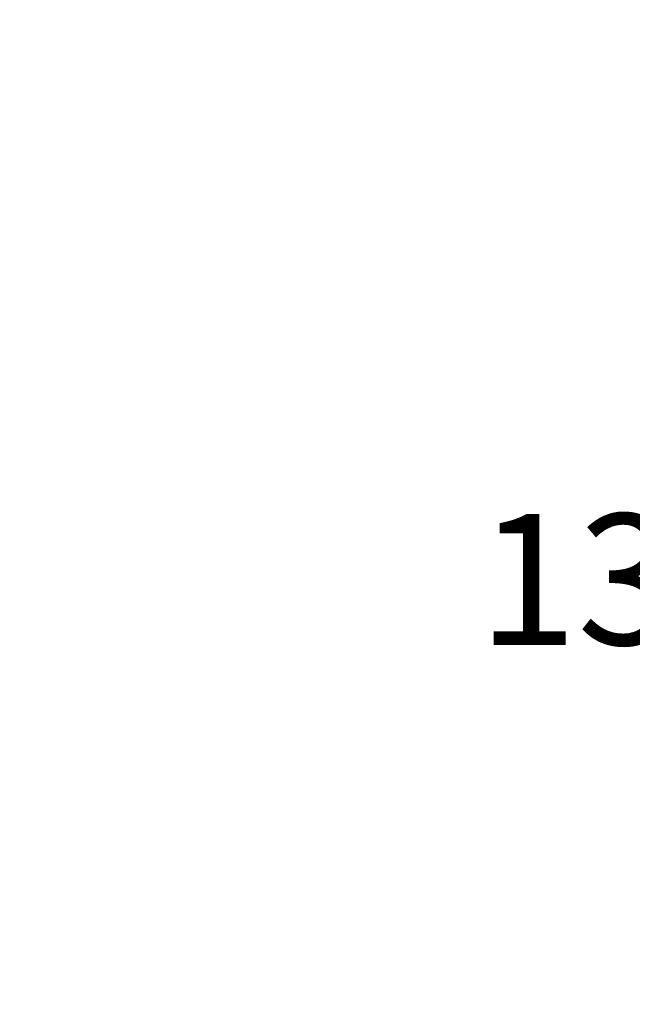
# Model space of a CAD drawing. Units: inches. Extents: x 0 to 130, y 0 to 86.
# Drawn here: x 37 to 42, y 51 to 58 of the extents above; entities that cross this region are included whole.
import ezdxf

# ---------------------------------------------------------------- set-up
doc = ezdxf.new("R2010")
doc.units = ezdxf.units.IN
doc.header["$MEASUREMENT"] = 0
doc.header["$PDSIZE"] = -1
doc.layers.add('SLD-0', color=7, linetype='Continuous')
doc.styles.get("Standard").update_dxf_attribs({"font": 'ARIAL.TTF'})
doc.dimstyles.new('SLDDIMSTYLE1', dxfattribs={"dimtxt": 1, "dimasz": 1.04, "dimexe": 0, "dimexo": 0.0625, "dimgap": 0.25, "dimtad": 0, "dimtih": 1, "dimtoh": 1, "dimdec": 4, "dimrnd": 1e-09, "dimzin": 12, "dimdsep": 46, "dimlunit": 5, "dimtxsty": 'Standard', "dimcen": 0.09, "dimadec": 0, "dimazin": 3, "dimtfac": 1, "dimtdec": 4, "dimtofl": 0, "dimtmove": 0, "dimatfit": 3, "dimfxl": 1, "dimfrac": 2, "dimtolj": 1, "dimtzin": 12, "dimarcsym": 0})

# ---------------------------------------------------------------- blocks, each defined once
blk = doc.blocks.new('*D23')
at = {"layer": 'Defpoints', "color": 0}
for p in [(36.5226, 60.9436), (43.6629, 60.9436), (34.7406, 47.113)]:
    blk.add_point(p, dxfattribs=at)
at = {"layer": 'SLD-0', "color": 0, "lineweight": -2}
for p, q in [((36.5851, 60.9436), (43.6629, 60.9436)), ((43.6629, 59.9036), (43.6629, 54.7957)), ((43.6629, 48.153), (43.6629, 53.2609)), ((34.8031, 47.113), (43.6629, 47.113))]:
    blk.add_line(p, q, dxfattribs=at)
at = {"layer": 'SLD-0', "color": 0}
for points in [[(43.4895, 59.9036), (43.8362, 59.9036), (43.6629, 60.9436)], [(43.4895, 48.153), (43.8362, 48.153), (43.6629, 47.113)]]:
    blk.add_solid(points, dxfattribs=at)
at = {"layer": 'SLD-0', "color": 0, "insert": (43.6629, 54.5457), "char_height": 1, "attachment_point": 2}
blk.add_mtext('\\A1;13 13/16"', dxfattribs=at)
blk = doc.blocks.new('*D24')
at = {"layer": 'Defpoints', "color": 0}
for p in [(35.3458, 71.1546), (50.2118, 71.1546), (34.7406, 47.113)]:
    blk.add_point(p, dxfattribs=at)
at = {"layer": 'SLD-0', "color": 0, "lineweight": -2}
for p, q in [((35.4083, 71.1546), (50.2118, 71.1546)), ((50.2118, 70.1146), (50.2118, 59.9008)), ((50.2118, 48.153), (50.2118, 58.3667)), ((34.8031, 47.113), (50.2118, 47.113))]:
    blk.add_line(p, q, dxfattribs=at)
at = {"layer": 'SLD-0', "color": 0}
for points in [[(50.0385, 70.1146), (50.3851, 70.1146), (50.2118, 71.1546)], [(50.0385, 48.153), (50.3851, 48.153), (50.2118, 47.113)]]:
    blk.add_solid(points, dxfattribs=at)
at = {"layer": 'SLD-0', "color": 0, "insert": (50.2118, 59.6508), "char_height": 1, "attachment_point": 2}
blk.add_mtext('\\A1;24 1/16"', dxfattribs=at)

msp = doc.modelspace()

# ---------------------------------------------------------------- dimensions: what is measured, and where the dimension line sits
at = {"layer": 'SLD-0'}
for base, p2, picture, middle in [((50.21181, 71.15459), (35.3458, 71.15459), '*D24', (50.21181, 59.1338)), ((43.66287, 60.94363), (36.52264, 60.94363), '*D23', (43.66287, 54.02832))]:
    dim = msp.add_linear_dim(base=base, p1=(34.74065, 47.113), p2=p2, angle=90, dimstyle='SLDDIMSTYLE1', override={"dimpost": '"'}, dxfattribs=at)
    dim.commit()
    dim.dimension.update_dxf_attribs({"geometry": picture, "text_midpoint": middle, "dimtype": 160})

doc.saveas('drawing.dxf')
